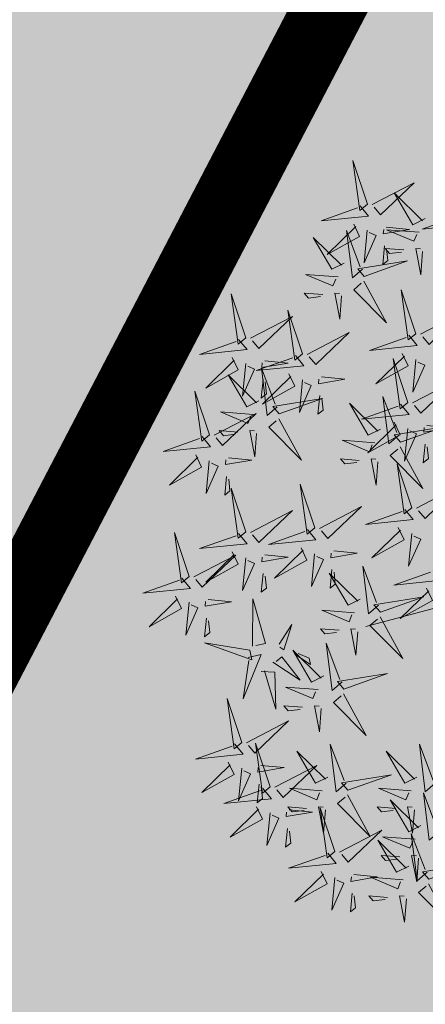
# Model space of a CAD drawing. Units: metres. Extents: x 545282 to 546280, y 6582523 to 6582883.
# Drawn here: x 545377 to 545378, y 6582776 to 6582780 of the extents above; entities that cross this region are included whole.
import ezdxf

# ---------------------------------------------------------------- set-up
doc = ezdxf.new("R2010")
doc.units = ezdxf.units.M
doc.linetypes.add('DIVIDE', pattern=[31.75, 12.7, -6.35, 0, -6.35, 0, -6.35])
for name, color, linetype in [('+PUUD', 86, 'Continuous'), ('dp_hoonestus', 7, 'Continuous'), ('opt-haljastus', 7, 'Continuous'), ('opt-kitsendus', 7, 'Continuous'), ('Planeeritav haljastus', 7, 'Continuous')]:
    doc.layers.add(name, color=color, linetype=linetype)

# ---------------------------------------------------------------- blocks, each defined once
blk = doc.blocks.new('dsfsdf')
at = {"layer": '+PUUD', "color": 32, "lineweight": 13}
blk.add_line((545104.3326, 6584745.5525), (545104.042, 6584745.4744), dxfattribs=at)
at = {"layer": '+PUUD', "color": 78, "lineweight": 13}
for points in [[(545104.0468, 6584746.8981), (545103.9975, 6584747.0457), (545104.021, 6584746.8768), (545104.0468, 6584746.8981)], [(545104.0225, 6584746.8925), (545104.0509, 6584746.858), (545103.8907, 6584746.8418), (545104.0139, 6584746.8854)], [(545103.9682, 6584746.6994), (545103.9271, 6584746.6787), (545103.864, 6584746.7864), (545103.9598, 6584746.6921)], [(545104.0361, 6584746.6547), (545104.1827, 6584746.7071), (545104.0143, 6584746.6801), (545104.0361, 6584746.6547)], [(545103.6372, 6584746.4481), (545103.5879, 6584746.5957), (545103.6114, 6584746.4268), (545103.6372, 6584746.4481)], [(545103.8968, 6584746.5939), (545103.8338, 6584746.5986), (545103.8484, 6584746.5817), (545103.8884, 6584746.5866)], [(545103.8284, 6584746.3936), (545103.779, 6584746.5412), (545103.8025, 6584746.3723), (545103.8284, 6584746.3936)], [(545103.653, 6584746.4466), (545103.7949, 6584746.5202), (545103.6814, 6584746.4121), (545103.6601, 6584746.438)], [(545103.6129, 6584746.4425), (545103.6414, 6584746.4081), (545103.4811, 6584746.3918), (545103.6043, 6584746.4354)], [(545103.5912, 6584746.3812), (545103.611, 6584746.3396), (545103.5021, 6584746.2787), (545103.5983, 6584746.3725)], [(545103.6368, 6584746.3609), (545103.6263, 6584746.2508), (545103.6668, 6584746.3421), (545103.644, 6584746.3523)], [(545103.8041, 6584746.388), (545103.8325, 6584746.3535), (545103.6723, 6584746.3373), (545103.7954, 6584746.3809)], [(545103.7012, 6584746.3705), (545103.7799, 6584746.3629), (545103.6911, 6584746.3477), (545103.6926, 6584746.3634)], [(545104.1834, 6584746.23), (545104.134, 6584746.3776), (545104.1575, 6584746.2086), (545104.1834, 6584746.23)], [(545103.7433, 6584746.2153), (545103.7094, 6584746.1862), (545103.6899, 6584746.346), (545103.7361, 6584746.2238)], [(545103.7823, 6584746.3266), (545103.8021, 6584746.285), (545103.6932, 6584746.2242), (545103.7894, 6584746.318)], [(545103.6815, 6584746.2358), (545103.6404, 6584746.2151), (545103.5773, 6584746.3228), (545103.6731, 6584746.2285)], [(545103.6952, 6584746.3076), (545103.6892, 6584746.2447), (545103.7064, 6584746.2589), (545103.7023, 6584746.299)], [(545103.828, 6584746.3063), (545103.8175, 6584746.1963), (545103.8579, 6584746.2876), (545103.8351, 6584746.2977)], [(545104.1991, 6584746.2284), (545104.341, 6584746.302), (545104.2275, 6584746.1939), (545104.2062, 6584746.2198)], [(545103.5144, 6584746.1209), (545103.465, 6584746.2685), (545103.4885, 6584746.0996), (545103.5144, 6584746.1209)], [(545103.7494, 6584746.1911), (545103.896, 6584746.2435), (545103.7276, 6584746.2165), (545103.7494, 6584746.1911)], [(545103.8864, 6584746.2531), (545103.8804, 6584746.1902), (545103.8976, 6584746.2044), (545103.8935, 6584746.2445)], [(545104.1529, 6584746.1198), (545104.119, 6584746.0907), (545104.0995, 6584746.2506), (545104.1457, 6584746.1283)], [(545103.6622, 6584746.1897), (545103.5519, 6584746.198), (545103.644, 6584746.1594), (545103.6537, 6584746.1824)], [(545104.159, 6584746.2244), (545104.1875, 6584746.1899), (545104.0272, 6584746.1736), (545104.1504, 6584746.2173)], [(545103.5301, 6584746.1193), (545103.672, 6584746.1929), (545103.5585, 6584746.0849), (545103.5372, 6584746.1107)], [(545103.7482, 6584746.1753), (545103.8247, 6584746.035), (545103.7143, 6584746.1462), (545103.7397, 6584746.168)], [(545104.1373, 6584746.163), (545104.1571, 6584746.1214), (545104.0482, 6584746.0605), (545104.1444, 6584746.1544)], [(545103.6101, 6584746.1302), (545103.5471, 6584746.135), (545103.5617, 6584746.118), (545103.6017, 6584746.123)], [(545103.6731, 6584746.1255), (545103.6671, 6584746.0468), (545103.6501, 6584746.1352), (545103.6659, 6584746.134)], [(545104.159, 6584746.0956), (545104.3056, 6584746.148), (545104.1372, 6584746.121), (545104.159, 6584746.0956)], [(545104.183, 6584746.1427), (545104.1724, 6584746.0326), (545104.2129, 6584746.1239), (545104.1901, 6584746.1341)], [(545104.2473, 6584746.1523), (545104.326, 6584746.1447), (545104.2372, 6584746.1295), (545104.2387, 6584746.1452)], [(545103.49, 6584746.1153), (545103.5185, 6584746.0808), (545103.3582, 6584746.0646), (545103.4814, 6584746.1082)], [(545104.1578, 6584746.0799), (545104.2342, 6584745.9395), (545104.1239, 6584746.0507), (545104.1493, 6584746.0726)], [(545104.2413, 6584746.0894), (545104.2353, 6584746.0265), (545104.2526, 6584746.0407), (545104.2485, 6584746.0808)], [(545103.4683, 6584746.0539), (545103.4881, 6584746.0123), (545103.3792, 6584745.9514), (545103.4754, 6584746.0453)], [(545103.514, 6584746.0336), (545103.5035, 6584745.9235), (545103.5439, 6584746.0149), (545103.5211, 6584746.025)], [(545103.5784, 6584746.0433), (545103.657, 6584746.0356), (545103.5683, 6584746.0204), (545103.5698, 6584746.0362)], [(545103.5724, 6584745.9804), (545103.5663, 6584745.9175), (545103.5836, 6584745.9317), (545103.5795, 6584745.9717)], [(545103.6372, 6584745.7936), (545103.5879, 6584745.9412), (545103.6114, 6584745.7723), (545103.6372, 6584745.7936)], [(545103.8693, 6584745.8072), (545103.82, 6584745.9549), (545103.8435, 6584745.7859), (545103.8693, 6584745.8072)], [(545103.653, 6584745.7921), (545103.7949, 6584745.8656), (545103.6814, 6584745.7576), (545103.6601, 6584745.7835)], [(545103.8851, 6584745.8057), (545104.027, 6584745.8793), (545103.9135, 6584745.7712), (545103.8922, 6584745.7971)], [(545103.845, 6584745.8017), (545103.8735, 6584745.7672), (545103.7132, 6584745.7509), (545103.8364, 6584745.7946)], [(545104.1509, 6584745.8085), (545104.1708, 6584745.7669), (545104.0618, 6584745.706), (545104.1581, 6584745.7998)], [(545103.4461, 6584745.6436), (545103.3967, 6584745.7912), (545103.4203, 6584745.6223), (545103.4461, 6584745.6436)], [(545103.6129, 6584745.788), (545103.6414, 6584745.7535), (545103.4811, 6584745.7373), (545103.6043, 6584745.7809)], [(545103.8233, 6584745.7403), (545103.8431, 6584745.6987), (545103.7341, 6584745.6378), (545103.8304, 6584745.7317)], [(545103.9333, 6584745.7296), (545104.012, 6584745.722), (545103.9232, 6584745.7068), (545103.9247, 6584745.7225)], [(545103.4618, 6584745.6421), (545103.6037, 6584745.7156), (545103.4903, 6584745.6076), (545103.4689, 6584745.6335)], [(545103.5912, 6584745.7267), (545103.611, 6584745.6851), (545103.5021, 6584745.6242), (545103.5983, 6584745.718)], [(545103.6368, 6584745.7064), (545103.6263, 6584745.5963), (545103.6668, 6584745.6876), (545103.644, 6584745.6977)], [(545103.7012, 6584745.716), (545103.7799, 6584745.7084), (545103.6911, 6584745.6932), (545103.6926, 6584745.7089)], [(545103.8689, 6584745.72), (545103.8584, 6584745.6099), (545103.8989, 6584745.7012), (545103.8761, 6584745.7114)], [(545103.9273, 6584745.6667), (545103.9213, 6584745.6038), (545103.9385, 6584745.618), (545103.9344, 6584745.6581)], [(545104.0847, 6584745.5471), (545104.0508, 6584745.518), (545104.0313, 6584745.6779), (545104.0774, 6584745.5556)], [(545103.4218, 6584745.638), (545103.4502, 6584745.6035), (545103.29, 6584745.5873), (545103.4132, 6584745.6309)], [(545103.6952, 6584745.6531), (545103.6892, 6584745.5902), (545103.7064, 6584745.6044), (545103.7023, 6584745.6445)], [(545104.0229, 6584745.5676), (545103.9817, 6584745.5469), (545103.9186, 6584745.6546), (545104.0144, 6584745.5603)], [(545103.4, 6584745.5767), (545103.4199, 6584745.5351), (545103.3109, 6584745.4742), (545103.4072, 6584745.568)], [(545103.5101, 6584745.566), (545103.5887, 6584745.5584), (545103.5, 6584745.5432), (545103.5015, 6584745.5589)], [(545103.6595, 6584745.4084), (545103.6602, 6584745.5683), (545103.7033, 6584745.4176), (545103.6705, 6584745.4107)], [(545103.4457, 6584745.5564), (545103.4352, 6584745.4463), (545103.4757, 6584745.5376), (545103.4528, 6584745.5477)], [(545104.0035, 6584745.5215), (545103.8932, 6584745.5298), (545103.9854, 6584745.4912), (545103.995, 6584745.5143)], [(545103.5041, 6584745.5031), (545103.4981, 6584745.4402), (545103.5153, 6584745.4544), (545103.5112, 6584745.4945)], [(545104.0895, 6584745.5072), (545104.166, 6584745.3668), (545104.0556, 6584745.478), (545104.0811, 6584745.4999)], [(545103.7493, 6584745.4159), (545103.7925, 6584745.482), (545103.7649, 6584745.3963), (545103.7516, 6584745.405)], [(545103.9514, 6584745.4621), (545103.8884, 6584745.4668), (545103.903, 6584745.4499), (545103.943, 6584745.4548)], [(545104.0145, 6584745.4574), (545104.0085, 6584745.3786), (545103.9914, 6584745.467), (545104.0072, 6584745.4658)], [(545103.6509, 6584745.3952), (545103.4972, 6584745.4199), (545103.6578, 6584745.3624), (545103.6509, 6584745.3952)], [(545103.9618, 6584745.2881), (545103.9279, 6584745.2589), (545103.9084, 6584745.4188), (545103.9545, 6584745.2965)], [(545103.6446, 6584745.371), (545103.6883, 6584745.3802), (545103.6284, 6584745.2308), (545103.6469, 6584745.3601)], [(545103.728, 6584745.3544), (545103.8207, 6584745.294), (545103.7585, 6584745.3722), (545103.7389, 6584745.3567)], [(545103.9, 6584745.3085), (545103.8588, 6584745.2879), (545103.7957, 6584745.3956), (545103.8915, 6584745.3013)], [(545103.8023, 6584745.3814), (545103.8552, 6584745.3469), (545103.8506, 6584745.3687), (545103.8132, 6584745.3837)], [(545103.6889, 6584745.3233), (545103.7349, 6584745.3216), (545103.7383, 6584745.1968), (545103.6998, 6584745.3256)], [(545103.9679, 6584745.2638), (545104.1144, 6584745.3162), (545103.946, 6584745.2892), (545103.9679, 6584745.2638)], [(545103.8806, 6584745.2625), (545103.7704, 6584745.2707), (545103.8625, 6584745.2321), (545103.8722, 6584745.2552)], [(545103.6236, 6584745.0845), (545103.5742, 6584745.2322), (545103.5978, 6584745.0632), (545103.6236, 6584745.0845)], [(545103.9667, 6584745.2481), (545104.0431, 6584745.1077), (545103.9328, 6584745.219), (545103.9582, 6584745.2408)], [(545103.8286, 6584745.203), (545103.7656, 6584745.2077), (545103.7801, 6584745.1908), (545103.8201, 6584745.1957)], [(545103.8916, 6584745.1983), (545103.8856, 6584745.1195), (545103.8686, 6584745.2079), (545103.8843, 6584745.2068)], [(545103.6393, 6584745.083), (545103.7812, 6584745.1566), (545103.6678, 6584745.0485), (545103.6464, 6584745.0744)], [(545103.5993, 6584745.079), (545103.6277, 6584745.0445), (545103.4675, 6584745.0282), (545103.5906, 6584745.0719)], [(545103.7192, 6584744.9346), (545103.6698, 6584745.0822), (545103.6933, 6584744.9132), (545103.7192, 6584744.9346)], [(545103.9754, 6584744.9472), (545103.9415, 6584744.918), (545103.922, 6584745.0779), (545103.9682, 6584744.9556)], [(545104.2758, 6584744.9472), (545104.2419, 6584744.918), (545104.2224, 6584745.0779), (545104.2685, 6584744.9556)], [(545103.9136, 6584744.9676), (545103.8725, 6584744.947), (545103.8094, 6584745.0547), (545103.9052, 6584744.9604)], [(545104.214, 6584744.9676), (545104.1728, 6584744.947), (545104.1097, 6584745.0547), (545104.2055, 6584744.9604)], [(545103.5775, 6584745.0176), (545103.5974, 6584744.976), (545103.4884, 6584744.9151), (545103.5846, 6584745.009)], [(545103.6876, 6584745.0069), (545103.7662, 6584744.9993), (545103.6775, 6584744.9841), (545103.679, 6584744.9998)], [(545103.7349, 6584744.933), (545103.8768, 6584745.0066), (545103.7633, 6584744.8985), (545103.742, 6584744.9244)], [(545103.6232, 6584744.9973), (545103.6127, 6584744.8872), (545103.6531, 6584744.9785), (545103.6303, 6584744.9887)], [(545103.9815, 6584744.923), (545104.1281, 6584744.9753), (545103.9597, 6584744.9483), (545103.9815, 6584744.923)], [(545103.6816, 6584744.944), (545103.6756, 6584744.8811), (545103.6928, 6584744.8953), (545103.6887, 6584744.9354)], [(545103.6948, 6584744.929), (545103.7233, 6584744.8945), (545103.563, 6584744.8782), (545103.6862, 6584744.9219)], [(545103.8943, 6584744.9216), (545103.784, 6584744.9298), (545103.8761, 6584744.8913), (545103.8858, 6584744.9143)], [(545103.9803, 6584744.9072), (545104.0567, 6584744.7668), (545103.9464, 6584744.8781), (545103.9718, 6584744.8999)], [(545104.1946, 6584744.9216), (545104.0844, 6584744.9298), (545104.1765, 6584744.8913), (545104.1862, 6584744.9143)], [(545104.2895, 6584744.7835), (545104.2556, 6584744.7544), (545104.2361, 6584744.9143), (545104.2822, 6584744.792)], [(545103.6731, 6584744.8676), (545103.6929, 6584744.826), (545103.584, 6584744.7651), (545103.6802, 6584744.859)], [(545103.8422, 6584744.8621), (545103.7792, 6584744.8668), (545103.7938, 6584744.8499), (545103.8337, 6584744.8548)], [(545103.9052, 6584744.8574), (545103.8992, 6584744.7786), (545103.8822, 6584744.867), (545103.898, 6584744.8659)], [(545104.1426, 6584744.8621), (545104.0796, 6584744.8668), (545104.0941, 6584744.8499), (545104.1341, 6584744.8548)], [(545104.2276, 6584744.804), (545104.1865, 6584744.7833), (545104.1234, 6584744.891), (545104.2192, 6584744.7967)], [(545104.2056, 6584744.8574), (545104.1996, 6584744.7786), (545104.1826, 6584744.867), (545104.1983, 6584744.8659)], [(545103.7188, 6584744.8473), (545103.7082, 6584744.7372), (545103.7487, 6584744.8285), (545103.7259, 6584744.8387)], [(545103.7832, 6584744.8569), (545103.8618, 6584744.8493), (545103.773, 6584744.8341), (545103.7745, 6584744.8498)], [(545103.9376, 6584744.7164), (545103.8882, 6584744.864), (545103.9118, 6584744.6951), (545103.9376, 6584744.7164)], [(545103.7771, 6584744.794), (545103.7711, 6584744.7311), (545103.7884, 6584744.7453), (545103.7843, 6584744.7854)], [(545103.9533, 6584744.7149), (545104.0952, 6584744.7884), (545103.9818, 6584744.6804), (545103.9604, 6584744.7062)], [(545104.2485, 6584744.6472), (545104.2146, 6584744.618), (545104.1951, 6584744.7779), (545104.2412, 6584744.6556)], [(545104.1867, 6584744.6677), (545104.1455, 6584744.647), (545104.0824, 6584744.7547), (545104.1782, 6584744.6604)], [(545104.2083, 6584744.7579), (545104.098, 6584744.7662), (545104.1901, 6584744.7276), (545104.1998, 6584744.7507)], [(545103.9133, 6584744.7108), (545103.9417, 6584744.6763), (545103.7815, 6584744.6601), (545103.9047, 6584744.7037)], [(545104.1562, 6584744.6985), (545104.0932, 6584744.7032), (545104.1078, 6584744.6863), (545104.1478, 6584744.6912)], [(545104.2192, 6584744.6938), (545104.2132, 6584744.615), (545104.1962, 6584744.7034), (545104.212, 6584744.7022)], [(545104.2546, 6584744.623), (545104.4011, 6584744.6753), (545104.2327, 6584744.6484), (545104.2546, 6584744.623)], [(545103.8915, 6584744.6494), (545103.9114, 6584744.6078), (545103.8024, 6584744.547), (545103.8987, 6584744.6408)], [(545104.0016, 6584744.6388), (545104.0802, 6584744.6312), (545103.9915, 6584744.6159), (545103.993, 6584744.6317)], [(545103.9372, 6584744.6291), (545103.9267, 6584744.5191), (545103.9672, 6584744.6104), (545103.9443, 6584744.6205)], [(545104.1673, 6584744.6216), (545104.0571, 6584744.6299), (545104.1492, 6584744.5913), (545104.1589, 6584744.6143)], [(545104.2534, 6584744.6072), (545104.3298, 6584744.4668), (545104.2195, 6584744.5781), (545104.2449, 6584744.5999)], [(545103.9956, 6584744.5759), (545103.9896, 6584744.513), (545104.0068, 6584744.5272), (545104.0027, 6584744.5672)], [(545104.1153, 6584744.5621), (545104.0523, 6584744.5669), (545104.0668, 6584744.5499), (545104.1068, 6584744.5548)], [(545104.1783, 6584744.5574), (545104.1723, 6584744.4786), (545104.1553, 6584744.567), (545104.171, 6584744.5659)]]:
    blk.add_lwpolyline(points, dxfattribs=at)
at = {"layer": '+PUUD', "lineweight": 13}
for points in [[(545104.0626, 6584746.8966), (545104.2045, 6584746.9701), (545104.091, 6584746.8621), (545104.0697, 6584746.888)], [(545104.2413, 6584746.8494), (545104.2001, 6584746.8287), (545104.137, 6584746.9364), (545104.2328, 6584746.8421)], [(545104.3638, 6584746.8653), (545104.3923, 6584746.8308), (545104.232, 6584746.8145), (545104.3552, 6584746.8582)], [(545104.0008, 6584746.8312), (545104.0206, 6584746.7896), (545103.9116, 6584746.7287), (545104.0079, 6584746.8225)], [(545104.0301, 6584746.6789), (545103.9962, 6584746.6498), (545103.9767, 6584746.8096), (545104.0228, 6584746.6874)], [(545104.0464, 6584746.8109), (545104.0359, 6584746.7008), (545104.0764, 6584746.7921), (545104.0535, 6584746.8022)], [(545104.1108, 6584746.8205), (545104.1894, 6584746.8129), (545104.1007, 6584746.7977), (545104.1022, 6584746.8134)], [(545104.2219, 6584746.8033), (545104.1117, 6584746.8116), (545104.2038, 6584746.773), (545104.2135, 6584746.796)], [(545104.1048, 6584746.7576), (545104.0988, 6584746.6947), (545104.116, 6584746.7089), (545104.1119, 6584746.749)], [(545104.1699, 6584746.7439), (545104.1069, 6584746.7486), (545104.1214, 6584746.7317), (545104.1614, 6584746.7366)], [(545104.2329, 6584746.7391), (545104.2269, 6584746.6604), (545104.2099, 6584746.7488), (545104.2256, 6584746.7476)], [(545103.9489, 6584746.6533), (545103.8386, 6584746.6616), (545103.9307, 6584746.623), (545103.9404, 6584746.646)], [(545104.0349, 6584746.6389), (545104.1114, 6584746.4986), (545104.001, 6584746.6098), (545104.0265, 6584746.6317)], [(545103.9598, 6584746.5891), (545103.9538, 6584746.5104), (545103.9368, 6584746.5988), (545103.9526, 6584746.5976)], [(545104.2107, 6584746.4618), (545104.1613, 6584746.6094), (545104.1848, 6584746.4405), (545104.2107, 6584746.4618)], [(545104.2264, 6584746.4602), (545104.3683, 6584746.5338), (545104.2548, 6584746.4257), (545104.2335, 6584746.4516)], [(545103.8441, 6584746.3921), (545103.986, 6584746.4656), (545103.8726, 6584746.3576), (545103.8512, 6584746.3834)], [(545104.1863, 6584746.4562), (545104.2148, 6584746.4217), (545104.0545, 6584746.4055), (545104.1777, 6584746.4491)], [(545104.1646, 6584746.3948), (545104.1844, 6584746.3532), (545104.0755, 6584746.2923), (545104.1717, 6584746.3862)], [(545104.2103, 6584746.3745), (545104.1997, 6584746.2644), (545104.2402, 6584746.3557), (545104.2174, 6584746.3659)], [(545103.8924, 6584746.316), (545103.971, 6584746.3084), (545103.8823, 6584746.2931), (545103.8838, 6584746.3089)], [(545104.0911, 6584746.1403), (545104.0499, 6584746.1197), (545103.9869, 6584746.2273), (545104.0826, 6584746.133)], [(545104.0718, 6584746.0943), (545103.9615, 6584746.1025), (545104.0536, 6584746.0639), (545104.0633, 6584746.087)], [(545104.0197, 6584746.0348), (545103.9567, 6584746.0395), (545103.9713, 6584746.0226), (545104.0112, 6584746.0275)], [(545104.0827, 6584746.0301), (545104.0767, 6584745.9513), (545104.0597, 6584746.0397), (545104.0754, 6584746.0385)], [(545104.197, 6584745.8754), (545104.1476, 6584746.023), (545104.1712, 6584745.8541), (545104.197, 6584745.8754)], [(545104.2127, 6584745.8739), (545104.3546, 6584745.9475), (545104.2412, 6584745.8394), (545104.2198, 6584745.8653)], [(545104.1727, 6584745.8698), (545104.2011, 6584745.8353), (545104.0409, 6584745.8191), (545104.1641, 6584745.8627)], [(545104.1966, 6584745.7882), (545104.1861, 6584745.6781), (545104.2266, 6584745.7694), (545104.2037, 6584745.7796)], [(545104.2682, 6584745.6653), (545104.2967, 6584745.6308), (545104.1365, 6584745.6146), (545104.2596, 6584745.6582)], [(545104.2465, 6584745.6039), (545104.2663, 6584745.5623), (545104.1574, 6584745.5015), (545104.2536, 6584745.5953)], [(545104.0907, 6584745.5229), (545104.2373, 6584745.5753), (545104.0689, 6584745.5483), (545104.0907, 6584745.5229)]]:
    blk.add_lwpolyline(points, dxfattribs=at)

msp = doc.modelspace()

# ---------------------------------------------------------------- hatches: boundary and pattern name
at = {"layer": 'opt-haljastus', "true_color": 0xd7ebd2}
h = msp.add_hatch(color=254, dxfattribs=at)
h.dxf.hatch_style = 1
h.paths.add_polyline_path([(545335.42, 6582815.43), (545363.5955, 6582801.9147), (545387.8868, 6582790.353), (545378.1454, 6582771.677), (545351.6895, 6582754.6064)])
at = {"layer": 'opt-kitsendus'}
h = msp.add_hatch(dxfattribs=at)
h.set_pattern_fill('ANSI31', color=33, scale=1.5, angle=70)
edge = h.paths.add_edge_path()
edge.add_line((545361.2602, 6582683.7333), (545368.7415, 6582679.4471))
edge.add_line((545368.7415, 6582679.4471), (545364.9943, 6582677.1118))
edge.add_line((545364.9943, 6582677.1118), (545367.9086, 6582672.9609))
edge.add_line((545367.9086, 6582672.9609), (545373.7258, 6582676.5915))
edge.add_line((545373.7258, 6582676.5915), (545377.3521, 6582674.5139))
edge.add_line((545377.3521, 6582674.5139), (545382.2277, 6582671.9682))
edge.add_line((545382.2277, 6582671.9682), (545384.0539, 6582675.527))
edge.add_line((545384.0539, 6582675.527), (545377.5769, 6582678.9951))
edge.add_line((545377.5769, 6582678.9951), (545403.2639, 6582695.0268))
edge.add_line((545403.2639, 6582695.0268), (545404.9163, 6582692.5645))
edge.add_line((545404.9163, 6582692.5645), (545408.7087, 6582695.1025))
edge.add_line((545408.7087, 6582695.1025), (545407.0474, 6582697.4679))
edge.add_line((545407.0474, 6582697.4679), (545417.3413, 6582704.3691))
edge.add_line((545417.3413, 6582704.3691), (545422.6841, 6582694.8953))
edge.add_line((545422.6841, 6582694.8953), (545426.8839, 6582697.6928))
edge.add_line((545426.8839, 6582697.6928), (545423.5255, 6582703.6534))
edge.add_line((545423.5255, 6582703.6534), (545421.1655, 6582707.8421))
edge.add_line((545421.1655, 6582707.8421), (545423.4806, 6582710.5643))
edge.add_line((545423.4806, 6582710.5643), (545424.2895, 6582710.4854))
edge.add_line((545424.2895, 6582710.4854), (545423.557, 6582703.8183))
edge.add_line((545423.557, 6582703.8183), (545426.8862, 6582697.7789))
edge.add_line((545426.8862, 6582697.7789), (545428.0154, 6582707.9903))
edge.add_line((545428.0154, 6582707.9903), (545430.1498, 6582707.7974))
edge.add_arc((545430.3939, 6582709.5964), 1.8154, 262.2707, 439.7117)
edge.add_line((545430.7182, 6582711.3826), (545428.4467, 6582711.495))
edge.add_line((545428.4467, 6582711.495), (545429.7486, 6582723.3109))
edge.add_line((545429.7486, 6582723.3109), (545452.4693, 6582771.3141))
edge.add_line((545452.4693, 6582771.3141), (545457.0279, 6582780.8632))
edge.add_line((545457.0279, 6582780.8632), (545451.0665, 6582783.8622))
edge.add_line((545451.0665, 6582783.8622), (545437.3838, 6582791.3152))
edge.add_line((545437.3838, 6582791.3152), (545401.2302, 6582720.8989))
edge.add_line((545401.2302, 6582720.8989), (545356.0308, 6582693.3547))
edge.add_line((545356.0308, 6582693.3547), (545361.2602, 6582683.7333))

# ---------------------------------------------------------------- linework, layer by layer
at = {"layer": 'dp_hoonestus', "color": 0, "linetype": 'DIVIDE', "ltscale": 0.2, "const_width": 0.3}
msp.add_lwpolyline([(545341.5315, 6582808.0621), (545341.5315, 6582808.0621), (545341.5315, 6582808.0621), (545354.1347, 6582760.9446), (545354.1347, 6582760.9446), (545375.088, 6582774.4647), (545375.088, 6582774.4647), (545375.088, 6582774.4647), (545375.088, 6582774.4647), (545382.4215, 6582788.5243), (545382.4215, 6582788.5243), (545382.4215, 6582788.5243)], close=True, dxfattribs=at)

# ---------------------------------------------------------------- block references
at = {"layer": 'Planeeritav haljastus', "lineweight": 9, "xscale": 1.242542820481042, "yscale": 1.242542820481042, "zscale": 1.242542820481042}
msp.add_blockref('dsfsdf', (-131936.9437, -1599050.7243), dxfattribs=at)

doc.saveas('drawing.dxf')
